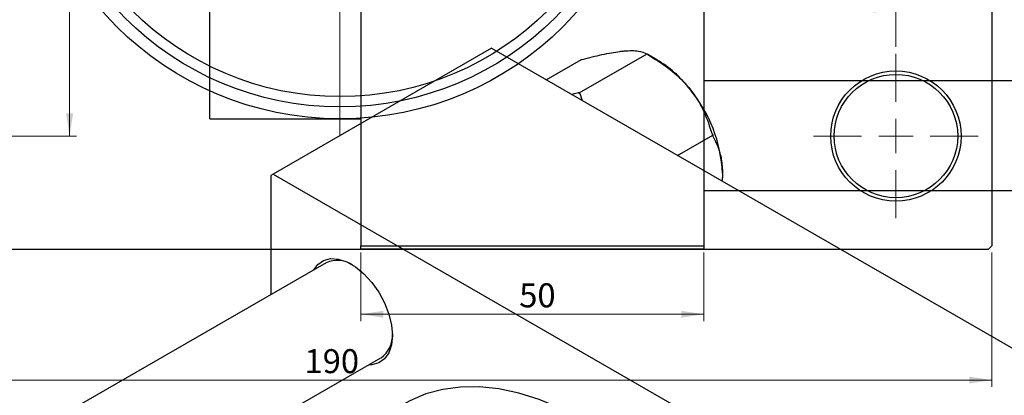
# Model space of a CAD drawing. Units: millimetres. Extents: x -60 to 463, y -80 to 302.
# Drawn here: x 67 to 210, y 141 to 196 of the extents above; entities that cross this region are included whole.
import ezdxf

# ---------------------------------------------------------------- set-up
doc = ezdxf.new("R2010")
doc.units = ezdxf.units.MM
doc.styles.add('SLDTEXTSTYLE0', font='TXT', dxfattribs={"width": 0.75})
doc.dimstyles.new('SLDDIMSTYLE0', dxfattribs={"dimtxt": 3.5, "dimasz": 3.302, "dimexe": 0, "dimexo": 0.0625, "dimgap": 0.875, "dimtad": 1, "dimdec": 0, "dimrnd": 1e-09, "dimzin": 12, "dimdsep": 46, "dimtxsty": 'SLDTEXTSTYLE0', "dimsah": 1, "dimcen": 0.09, "dimadec": 0, "dimazin": 3, "dimtfac": 1, "dimtdec": 0, "dimtofl": 0, "dimtmove": 0, "dimatfit": 3, "dimfxl": 1, "dimfrac": 2, "dimtolj": 1, "dimtzin": 12, "dimarcsym": 0})
doc.dimstyles.new('SLDDIMSTYLE2', dxfattribs={"dimtxt": 3.5, "dimasz": 3.302, "dimexe": 0, "dimexo": 0.0625, "dimgap": 0.875, "dimtad": 1, "dimdec": 0, "dimrnd": 1e-09, "dimzin": 12, "dimdsep": 46, "dimtxsty": 'SLDTEXTSTYLE0', "dimsah": 1, "dimcen": 0.09, "dimadec": 0, "dimazin": 3, "dimtfac": 1, "dimtofl": 0, "dimtmove": 0, "dimatfit": 3, "dimfxl": 1, "dimfrac": 2, "dimtolj": 1, "dimtzin": 12, "dimarcsym": 0})

# ---------------------------------------------------------------- blocks, each defined once
blk = doc.blocks.new('_D')
at = {"color": 7, "linetype": 'Continuous', "lineweight": 0}
for p, q in [((116.34, 161.68), (116.34, 151.68)), ((166.34, 161.68), (166.34, 151.68)), ((116.34, 152.68), (166.34, 152.68))]:
    blk.add_line(p, q, dxfattribs=at)
at = {"color": 7, "linetype": 'Continuous', "lineweight": 18}
for points in [[(116.34, 152.68), (119.64, 152.17), (119.64, 153.18)], [(166.34, 152.68), (163.04, 153.18), (163.04, 152.17)]]:
    blk.add_solid(points, dxfattribs=at)
at = {"color": 7, "linetype": 'Continuous', "lineweight": 18, "insert": (139.43, 157.19), "char_height": 3.5, "attachment_point": 1, "style": 'SLDTEXTSTYLE0'}
blk.add_mtext('50', dxfattribs=at)
blk = doc.blocks.new('_D_5')
at = {"color": 7, "linetype": 'Continuous', "lineweight": 0}
for p, q in [((18.31, 161.68), (18.31, 142.07)), ((208.31, 161.68), (208.31, 142.07)), ((18.31, 143.07), (208.31, 143.07))]:
    blk.add_line(p, q, dxfattribs=at)
at = {"color": 7, "linetype": 'Continuous', "lineweight": 18}
for points in [[(18.31, 143.07), (21.61, 142.56), (21.61, 143.57)], [(208.31, 143.07), (205.01, 143.57), (205.01, 142.56)]]:
    blk.add_solid(points, dxfattribs=at)
at = {"color": 7, "linetype": 'Continuous', "lineweight": 18, "insert": (108.15, 147.58), "char_height": 3.5, "attachment_point": 1, "style": 'SLDTEXTSTYLE0'}
blk.add_mtext('190', dxfattribs=at)
blk = doc.blocks.new('_D_6')
at = {"color": 7, "linetype": 'Continuous', "lineweight": 0}
for p, q in [((45.31, 275.68), (74.93, 275.68)), ((73.93, 275.68), (73.93, 178.68)), ((45.31, 178.68), (74.93, 178.68))]:
    blk.add_line(p, q, dxfattribs=at)
at = {"color": 7, "linetype": 'Continuous', "lineweight": 18}
for points in [[(73.93, 275.68), (73.42, 272.37), (74.44, 272.37)], [(73.93, 178.68), (74.44, 181.98), (73.42, 181.98)]]:
    blk.add_solid(points, dxfattribs=at)
at = {"color": 7, "linetype": 'Continuous', "lineweight": 18, "insert": (69.42, 226.4), "char_height": 3.5, "attachment_point": 1, "rotation": 90, "style": 'SLDTEXTSTYLE0'}
blk.add_mtext('97', dxfattribs=at)
blk = doc.blocks.new('_D_7')
at = {"color": 7, "linetype": 'Continuous', "lineweight": 0}
for p, q in [((32.31, 191.68), (32.31, 198.18)), ((194.31, 191.68), (194.31, 198.18)), ((32.31, 197.18), (194.31, 197.18))]:
    blk.add_line(p, q, dxfattribs=at)
at = {"color": 7, "linetype": 'Continuous', "lineweight": 18}
for points in [[(32.31, 197.18), (35.61, 196.67), (35.61, 197.68)], [(194.31, 197.18), (191.01, 197.68), (191.01, 196.67)]]:
    blk.add_solid(points, dxfattribs=at)
at = {"color": 7, "linetype": 'Continuous', "lineweight": 18, "insert": (108.06, 201.69), "char_height": 3.5, "attachment_point": 1, "style": 'SLDTEXTSTYLE0'}
blk.add_mtext('162', dxfattribs=at)
blk = doc.blocks.new('SW_CENTERMARKSYMBOL_2')
at = {"color": 0, "linetype": 'Continuous', "lineweight": 18}
for p, q in [((0, 5), (0, 12)), ((0, 0), (0, 2.5)), ((-5, 0), (-12, 0)), ((0, 0), (-2.5, 0)), ((0, 0), (0, -2.5)), ((0, 0), (2.5, 0)), ((5, 0), (12, 0)), ((0, -5), (0, -12))]:
    blk.add_line(p, q, dxfattribs=at)
blk = doc.blocks.new('SW_CENTERMARKSYMBOL_4')
at = {"color": 0, "linetype": 'Continuous', "lineweight": 18}
for p, q in [((0, 5), (0, 48.5)), ((0, 0), (0, 2.5)), ((-5, 0), (-48.5, 0)), ((0, 0), (-2.5, 0)), ((0, 0), (0, -2.5)), ((0, 0), (2.5, 0)), ((5, 0), (48.5, 0)), ((0, -5), (0, -48.5))]:
    blk.add_line(p, q, dxfattribs=at)

msp = doc.modelspace()

# ---------------------------------------------------------------- linework, layer by layer
at = {"color": 7, "linetype": 'Continuous', "lineweight": 25}
for p, q in [((116.34, 291.68), (116.34, 162.68)), ((166.34, 291.68), (166.34, 162.68)), ((208.31, 291.68), (208.31, 162.68)), ((94.34, 181.18), (94.34, 227.18)), ((135.41, 191.48), (103.59, 173.12)), ((135.41, 191.48), (226.63, 138.84)), ((143.38, 186.89), (148.51, 189.85)), ((148.17, 184.99), (158.07, 190.7)), ((148.51, 189.85), (148.62, 189.86)), ((157.96, 190.69), (158.07, 190.7)), ((158.07, 190.7), (158.19, 190.56)), ((159.49, 189.81), (158.19, 190.56)), ((317.34, 186.73), (166.34, 186.73)), ((148.06, 184.98), (147.09, 184.74)), ((148.17, 184.99), (148.06, 184.98)), ((148.29, 184.85), (148.17, 184.99)), ((148.65, 183.84), (148.29, 184.85)), ((94.34, 181.18), (116.34, 181.18)), ((162.51, 175.84), (167.64, 178.8)), ((167.52, 178.95), (167.64, 178.8)), ((167.64, 178.8), (167.64, 178.65)), ((103.59, 173.12), (103.24, 172.91)), ((103.24, 172.91), (103.24, 155.54)), ((103.59, 173.12), (194.81, 120.47)), ((166.34, 170.73), (317.34, 170.73)), ((18.81, 162.18), (207.81, 162.18)), ((116.34, 162.68), (166.34, 162.68)), ((116.34, 162.18), (116.34, 162.68)), ((166.34, 162.18), (116.34, 162.18)), ((166.34, 162.68), (166.34, 162.18)), ((207.81, 162.18), (208.31, 162.68)), ((111.29, 160.19), (11.87, 102.81)), ((27.88, 93.57), (119.29, 146.33))]:
    msp.add_line(p, q, dxfattribs=at)
at = {"color": 7, "linetype": 'Continuous', "lineweight": 25, "flags": 128}
for points in [[(109.5, 159.15), (110.08, 159.94), (110.92, 160.53), (111.94, 160.8), (113.08, 160.73), (114.31, 160.32), (115.57, 159.59), (116.8, 158.58), (117.95, 157.33), (118.96, 155.89), (119.8, 154.33), (120.43, 152.71), (120.82, 151.1), (120.95, 149.58), (120.82, 148.22), (120.43, 147.06), (119.8, 146.17), (118.96, 145.57), (117.95, 145.31), (117.5, 145.3)], [(171.39, 115.78), (171.35, 115.84), (168.81, 119.27), (166.15, 122.54), (163.36, 125.61), (160.49, 128.47), (157.54, 131.1), (154.53, 133.48), (151.49, 135.59), (148.44, 137.43), (145.38, 138.97), (142.36, 140.22), (139.38, 141.15), (136.46, 141.77), (133.63, 142.07), (130.9, 142.05), (128.3, 141.7), (125.83, 141.04), (123.52, 140.06), (122.71, 139.62)]]:
    msp.add_lwpolyline(points, dxfattribs=at)
at = {"color": 7, "linetype": 'Continuous', "lineweight": 25}
for centre, radius in [((113.31, 227.18), 46), ((113.31, 227.18), 44.25), ((113.31, 227.18), 42.75), ((194.31, 178.68), 9.5), ((194.31, 178.68), 9)]:
    msp.add_circle(centre, radius, dxfattribs=at)
for centre, radius, start, end in [((150.39, 174.74), 17.61, 37.9809, 58.8775), ((148.31, 172.29), 20.76, 2.6376, 39.7722), ((140.86, 172.24), 14.63, 59.4909, 60.5267), ((112.94, 156.58), 3.96, 56.5162, 114.5219), ((116.96, 149.57), 4, 305.7531, 3.1735)]:
    msp.add_arc(centre, radius, start, end, dxfattribs=at)
for points, knots in [([(148.62, 189.86), (149.6, 190.11), (151.58, 190.61), (153.57, 190.97), (154.51, 191.07), (154.71, 191.09)], [0, 0, 0, 0, 0.433254, 0.881062, 1, 1, 1, 1]), ([(154.71, 191.09), (155.1, 191.12), (155.9, 191.17), (157.08, 191.07), (157.61, 190.84), (157.96, 190.69)], [0, 0, 0, 0, 0.258128, 0.521716, 1, 1, 1, 1]), ([(158.19, 190.56), (159.16, 189.95), (161.14, 188.72), (163.13, 186.94), (164.07, 185.81), (164.27, 185.57)], [0, 0, 0, 0, 0.433254, 0.881062, 1, 1, 1, 1]), ([(164.27, 185.57), (164.67, 185.04), (165.47, 183.96), (166.64, 181.74), (167.18, 180.04), (167.52, 178.95)], [0, 0, 0, 0, 0.258128, 0.521716, 1, 1, 1, 1]), ([(167.64, 178.65), (167.9, 178.13), (168.42, 177.12), (168.94, 175.32), (169.02, 173.94), (169.05, 173.24)], [0, 0, 0, 0, 0.342327, 0.666649, 1, 1, 1, 1]), ([(169.05, 173.24), (169.05, 173.11), (169.05, 172.74), (169, 172.36), (168.97, 172.12)], [0, 0, 0, 0, 0.380669, 1, 1, 1, 1])]:
    msp.add_open_spline(points, degree=3, knots=knots, dxfattribs=at)

# ---------------------------------------------------------------- block references
at = {"color": 7, "linetype": 'Continuous', "lineweight": 0}
for name, p in [('SW_CENTERMARKSYMBOL_4', (113.31, 227.18)), ('SW_CENTERMARKSYMBOL_2', (194.31, 178.68))]:
    msp.add_blockref(name, p, dxfattribs=at)

# ---------------------------------------------------------------- dimensions: what is measured, and where the dimension line sits
at = {"color": 7, "linetype": 'Continuous', "lineweight": 18}
dim = msp.add_linear_dim(base=(73.93, 178.68), p1=(44.31, 275.68), p2=(44.31, 178.68), angle=90, dimstyle='SLDDIMSTYLE2', dxfattribs=at)
dim.commit()
dim.dimension.update_dxf_attribs({"geometry": '_D_6', "text_midpoint": (73.93, 228.99), "dimtype": 160})
for base, p1, p2, dimstyle, picture, middle in [((194.31, 197.18), (32.31, 190.68), (194.31, 190.68), 'SLDDIMSTYLE2', '_D_7', (111.94, 197.18)), ((208.31, 143.07), (18.31, 162.68), (208.31, 162.68), 'SLDDIMSTYLE0', '_D_5', (112.03, 143.07)), ((166.34, 152.68), (116.34, 162.68), (166.34, 162.68), 'SLDDIMSTYLE0', '_D', (142.02, 152.68))]:
    dim = msp.add_linear_dim(base=base, p1=p1, p2=p2, dimstyle=dimstyle, dxfattribs=at)
    dim.commit()
    dim.dimension.update_dxf_attribs({"geometry": picture, "text_midpoint": middle, "dimtype": 160})

doc.saveas('drawing.dxf')
